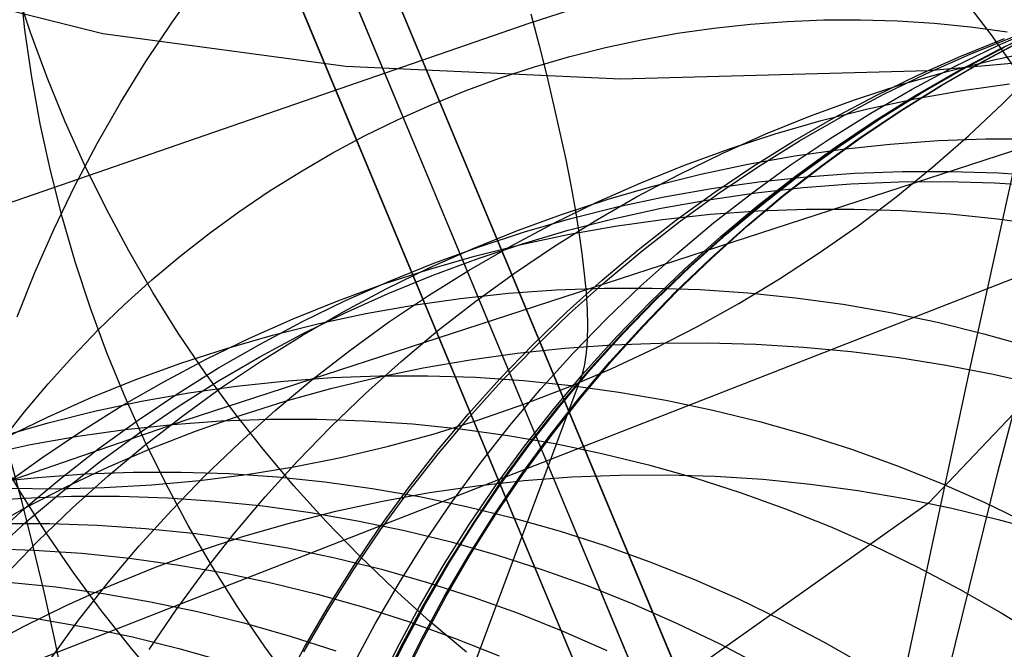
# Model space of a CAD drawing. Units: millimetres. Extents: x -1354 to -676, y -259 to 351.
# Drawn here: x -874 to -872, y -113 to -111 of the extents above; entities that cross this region are included whole.
import ezdxf

# ---------------------------------------------------------------- set-up
doc = ezdxf.new("R2010")
doc.units = ezdxf.units.MM
doc.header["$MEASUREMENT"] = 0
for name, color, linetype, true_color in [('Default', 7, 'Continuous', 0x000000), ('Layer 02', 7, 'Continuous', 0x392222), ('Layer 03', 7, 'Continuous', 0xf7f4db), ('Layer 07', 7, 'Continuous', 0xddc4c4), ('Layer 08', 7, 'Continuous', 0xff6100), ('Layer 14', 7, 'Continuous', 0x4f2735)]:
    doc.layers.add(name, color=color, linetype=linetype, true_color=true_color)

msp = doc.modelspace()

# ---------------------------------------------------------------- linework, layer by layer
at = {"layer": 'Default'}
for p, q in [((-870.6663, -110.5128, 549.1157), (-873.3433, -111.3849, 550.2339)), ((-873.3433, -111.3849, 550.2339), (-875.9031, -112.2694, 551.3681)), ((-872.3251, -112.3581, 686.8215), (-872.2011, -111.8845, 689.1629)), ((-872.4586, -112.8975, 684.5104), (-872.3251, -112.3581, 686.8215))]:
    msp.add_line(p, q, dxfattribs=at)
at = {"layer": 'Layer 02'}
for p, q in [((-889.7671, -73.1376, 312.9754), (-872.8363, -113.7513, 312.9755)), ((-872.6526, -113.6747, 354.2173), (-878.8269, -98.8639, 354.2173)), ((-874.4213, -109.4319, 391.5463), (-872.6526, -113.6747, 391.5463)), ((-872.862, -111.3859, 391.5463), (-872.7824, -111.38, 391.5463)), ((-872.7824, -111.38, 391.5463), (-872.7027, -111.3769, 391.5463)), ((-872.7027, -111.3769, 391.5463), (-872.6229, -111.3766, 391.5463)), ((-872.6229, -111.3766, 391.5463), (-872.5432, -111.379, 391.5463)), ((-872.5432, -111.379, 391.5463), (-872.4636, -111.3842, 391.5463)), ((-873.0203, -111.406, 391.5463), (-872.9413, -111.3946, 391.5463)), ((-872.9413, -111.3946, 391.5463), (-872.862, -111.3859, 391.5463)), ((-872.4636, -111.3842, 391.5463), (-872.3842, -111.3921, 391.5463)), ((-872.3842, -111.3921, 391.5463), (-872.3051, -111.4028, 391.5463)), ((-873.1768, -111.4369, 391.5463), (-873.0988, -111.4201, 391.5463)), ((-873.0988, -111.4201, 391.5463), (-873.0203, -111.406, 391.5463)), ((-873.2541, -111.4565, 391.5463), (-873.1768, -111.4369, 391.5463)), ((-873.3307, -111.4787, 391.5463), (-873.2541, -111.4565, 391.5463)), ((-873.4066, -111.5035, 391.5463), (-873.3307, -111.4787, 391.5463)), ((-873.4815, -111.531, 391.5463), (-873.4066, -111.5035, 391.5463)), ((-873.5554, -111.5611, 391.5463), (-873.4815, -111.531, 391.5463)), ((-873.6282, -111.5937, 391.5463), (-873.5554, -111.5611, 391.5463)), ((-873.6998, -111.6288, 391.5463), (-873.6282, -111.5937, 391.5463)), ((-873.7702, -111.6664, 391.5463), (-873.6998, -111.6288, 391.5463)), ((-873.8392, -111.7064, 391.5463), (-873.7702, -111.6664, 391.5463)), ((-873.9068, -111.7487, 391.5463), (-873.8392, -111.7064, 391.5463)), ((-873.9729, -111.7934, 391.5463), (-873.9068, -111.7487, 391.5463)), ((-874.0374, -111.8404, 391.5463), (-873.9729, -111.7934, 391.5463)), ((-874.1002, -111.8895, 391.5463), (-874.0374, -111.8404, 391.5463)), ((-874.1613, -111.9409, 391.5463), (-874.1002, -111.8895, 391.5463)), ((-874.2206, -111.9943, 391.5463), (-874.1613, -111.9409, 391.5463)), ((-874.278, -112.0497, 391.5463), (-874.2206, -111.9943, 391.5463)), ((-874.3334, -112.1071, 391.5463), (-874.278, -112.0497, 391.5463)), ((-874.3868, -112.1664, 391.5463), (-874.3334, -112.1071, 391.5463)), ((-874.4381, -112.2275, 391.5463), (-874.3868, -112.1664, 391.5463)), ((-874.4872, -112.2903, 391.5463), (-874.4381, -112.2275, 391.5463))]:
    msp.add_line(p, q, dxfattribs=at)
at = {"layer": 'Layer 03'}
msp.add_line((-876.1898, -105.7063, 308.4378), (-872.8361, -113.7512, 308.3437), dxfattribs=at)
at = {"layer": 'Layer 07'}
for p, q in [((-873.4817, -111.9109, 396.1007), (-874.0546, -110.5367, 395.971)), ((-873.9344, -110.8249, 392.9873), (-873.4015, -112.1032, 393.1079)), ((-872.9075, -113.2884, 396.1785), (-873.4817, -111.9109, 396.1007)), ((-873.4015, -112.1032, 393.1079), (-872.8673, -113.3847, 393.1803))]:
    msp.add_line(p, q, dxfattribs=at)
at = {"layer": 'Layer 08'}
for p, q in [((-873.8944, -110.921, 391.9927), (-873.3748, -112.1673, 392.1103)), ((-873.3748, -112.1673, 392.1103), (-872.854, -113.4167, 392.181))]:
    msp.add_line(p, q, dxfattribs=at)
at = {"layer": 'Layer 14'}
for p, q in [((-874.7279, -111.2926, 435.7116), (-874.2678, -111.4061, 439.0883)), ((-874.4249, -111.404, 706.688), (-874.4575, -111.3051, 706.6897)), ((-874.4371, -111.3983, 716.8869), (-874.4484, -111.2954, 716.8978)), ((-874.4371, -111.3983, 716.8869), (-874.4484, -111.2954, 716.8978)), ((-874.1171, -111.3807, 737.3739), (-874.0565, -111.2965, 737.3835)), ((-872.403, -111.3263, 421.8859), (-872.34, -111.4086, 421.8756)), ((-872.3861, -112.1356, 676.7493), (-872.2147, -111.3557, 679.1019)), ((-873.3389, -111.364, 389.5227), (-873.321, -111.4322, 389.6001)), ((-874.4223, -111.5008, 716.876), (-874.4371, -111.3983, 716.8869)), ((-874.4223, -111.5008, 716.876), (-874.4371, -111.3983, 716.8869)), ((-874.1746, -111.4669, 737.3641), (-874.1171, -111.3807, 737.3739)), ((-872.3252, -111.4327, 1454.9184), (-872.2301, -111.3904, 1454.9182)), ((-872.3229, -111.4408, 1555.6385), (-872.2293, -111.3952, 1555.6384)), ((-872.2209, -111.3919, 1933.8627), (-872.3145, -111.4375, 1933.8627)), ((-874.389, -111.5017, 706.6863), (-874.4249, -111.404, 706.688)), ((-874.2678, -111.4061, 439.0883), (-873.7407, -111.4773, 442.4559)), ((-871.4974, -111.4026, 546.3739), (-874.0899, -112.246, 547.4554)), ((-872.4057, -111.4555, 449.1391), (-872.311, -111.4175, 449.1186)), ((-872.385, -111.4509, 1354.1984), (-872.2884, -111.4119, 1354.1982)), ((-872.3609, -111.4685, 1673.495), (-872.2689, -111.4197, 1673.495)), ((-872.3571, -111.467, 1791.3512), (-872.2651, -111.4182, 1791.3512)), ((-872.34, -111.4086, 421.8756), (-872.2799, -111.493, 421.8652)), ((-873.321, -111.4322, 389.6001), (-873.3045, -111.498, 389.6798)), ((-872.4759, -111.4863, 449.1543), (-871.7997, -111.4281, 452.1985)), ((-872.4189, -111.4783, 1454.9185), (-872.3252, -111.4327, 1454.9184)), ((-872.4149, -111.4896, 1555.6386), (-872.3229, -111.4408, 1555.6385)), ((-872.3145, -111.4375, 1933.8627), (-872.4065, -111.4864, 1933.8627)), ((-872.4026, -111.4848, 1926.3463), (-872.3106, -111.436, 1926.3464)), ((-872.3339, -111.4634, 1187.0308), (-872.2321, -111.4416, 1187.0304)), ((-872.4991, -111.4969, 449.1593), (-872.4057, -111.4555, 449.1391)), ((-872.4801, -111.4932, 1354.1986), (-872.385, -111.4509, 1354.1984)), ((-872.435, -111.4886, 1187.0312), (-872.3339, -111.4634, 1187.0308)), ((-874.2291, -111.5551, 737.3542), (-874.1746, -111.4669, 737.3641)), ((-873.7407, -111.4773, 442.4559), (-873.1441, -111.5046, 445.8121)), ((-873.1441, -111.5046, 445.8121), (-872.4759, -111.4863, 449.1543)), ((-872.5108, -111.5271, 1454.9186), (-872.4189, -111.4783, 1454.9185)), ((-872.4065, -111.4864, 1933.8627), (-872.4967, -111.5383, 1933.8627)), ((-872.4928, -111.5368, 1926.3463), (-872.4026, -111.4848, 1926.3463)), ((-872.4511, -111.5205, 1673.495), (-872.3609, -111.4685, 1673.495)), ((-872.4473, -111.519, 1791.3512), (-872.3571, -111.467, 1791.3512)), ((-872.3141, -111.5585, 391.3534), (-872.2416, -111.4856, 391.3702)), ((-872.3141, -111.5585, 391.3534), (-872.2416, -111.4856, 391.3702)), ((-874.4038, -111.6027, 716.8652), (-874.4223, -111.5008, 716.876)), ((-874.4038, -111.6027, 716.8652), (-874.4223, -111.5008, 716.876)), ((-874.3496, -111.5981, 706.6845), (-874.389, -111.5017, 706.6863)), ((-873.3045, -111.498, 389.6798), (-873.2894, -111.5613, 389.7619)), ((-872.591, -111.5416, 449.1793), (-872.4991, -111.4969, 449.1593)), ((-872.5737, -111.5388, 1354.1988), (-872.4801, -111.4932, 1354.1986)), ((-872.535, -111.5174, 1187.0316), (-872.435, -111.4886, 1187.0312)), ((-872.5051, -111.5416, 1555.6386), (-872.4149, -111.4896, 1555.6386)), ((-872.6341, -111.5496, 1187.032), (-872.535, -111.5174, 1187.0316)), ((-872.6011, -111.5791, 1454.9188), (-872.5108, -111.5271, 1454.9186)), ((-872.5395, -111.5756, 1673.495), (-872.4511, -111.5205, 1673.495)), ((-872.5357, -111.5741, 1791.3512), (-872.4473, -111.519, 1791.3512)), ((-872.4029, -111.5303, 1120.5829), (-872.2998, -111.5156, 1120.5824)), ((-872.7319, -111.5852, 1187.0324), (-872.6341, -111.5496, 1187.032)), ((-872.6813, -111.5895, 449.199), (-872.591, -111.5416, 449.1793)), ((-872.6657, -111.5876, 1354.199), (-872.5737, -111.5388, 1354.1988)), ((-872.6073, -111.5702, 1120.584), (-872.5054, -111.5484, 1120.5834)), ((-872.5935, -111.5967, 1555.6387), (-872.5051, -111.5416, 1555.6386)), ((-872.4967, -111.5383, 1933.8627), (-872.5851, -111.5934, 1933.8627)), ((-872.5812, -111.5919, 1926.3462), (-872.4928, -111.5368, 1926.3463)), ((-872.5054, -111.5484, 1120.5834), (-872.4029, -111.5303, 1120.5829)), ((-874.2805, -111.6451, 737.3443), (-874.2291, -111.5551, 737.3542)), ((-873.2894, -111.5613, 389.7619), (-873.2756, -111.622, 389.8461)), ((-872.7083, -111.5954, 1120.5845), (-872.6073, -111.5702, 1120.584)), ((-872.3891, -111.6288, 391.3369), (-872.3141, -111.5585, 391.3534)), ((-872.3891, -111.6288, 391.3369), (-872.3141, -111.5585, 391.3534)), ((-872.8285, -111.6242, 1187.0328), (-872.7319, -111.5852, 1187.0324)), ((-872.77, -111.6406, 449.2184), (-872.6813, -111.5895, 449.199)), ((-872.7559, -111.6396, 1354.1992), (-872.6657, -111.5876, 1354.199)), ((-872.6894, -111.6342, 1454.9189), (-872.6011, -111.5791, 1454.9188)), ((-872.5851, -111.5934, 1933.8627), (-872.6715, -111.6516, 1933.8627)), ((-872.6676, -111.65, 1926.3461), (-872.5812, -111.5919, 1926.3462)), ((-872.6259, -111.6337, 1673.4951), (-872.5395, -111.5756, 1673.495)), ((-872.6221, -111.6322, 1791.3512), (-872.5357, -111.5741, 1791.3512)), ((-874.3818, -111.704, 716.8543), (-874.4038, -111.6027, 716.8652)), ((-874.3818, -111.704, 716.8543), (-874.4038, -111.6027, 716.8652)), ((-874.307, -111.6931, 706.6826), (-874.3496, -111.5981, 706.6845)), ((-872.8084, -111.6242, 1120.585), (-872.7083, -111.5954, 1120.5845)), ((-872.6799, -111.6548, 1555.6388), (-872.5935, -111.5967, 1555.6387)), ((-873.2756, -111.622, 389.8461), (-873.2632, -111.68, 389.9324)), ((-872.9236, -111.6665, 1187.0332), (-872.8285, -111.6242, 1187.0328)), ((-872.9074, -111.6564, 1120.5855), (-872.8084, -111.6242, 1120.585)), ((-872.7758, -111.6923, 1454.919), (-872.6894, -111.6342, 1454.9189)), ((-872.7102, -111.6948, 1673.4951), (-872.6259, -111.6337, 1673.4951)), ((-872.7064, -111.6933, 1791.3512), (-872.6221, -111.6322, 1791.3512)), ((-872.4666, -111.6964, 391.3206), (-872.3891, -111.6288, 391.3369)), ((-872.4666, -111.6964, 391.3206), (-872.3891, -111.6288, 391.3369)), ((-872.455, -111.6389, 1054.1336), (-872.3509, -111.635, 1054.1329)), ((-872.3509, -111.635, 1054.1329), (-872.2468, -111.6348, 1054.1323)), ((-874.3287, -111.7369, 737.3342), (-874.2805, -111.6451, 737.3443)), ((-873.0053, -111.692, 1120.586), (-872.9074, -111.6564, 1120.5855)), ((-872.8568, -111.6948, 449.2374), (-872.77, -111.6406, 449.2184)), ((-872.8443, -111.6947, 1354.1994), (-872.7559, -111.6396, 1354.1992)), ((-872.7655, -111.6719, 1054.1356), (-872.6624, -111.6573, 1054.135)), ((-872.7642, -111.7159, 1555.6389), (-872.6799, -111.6548, 1555.6388)), ((-872.6715, -111.6516, 1933.8627), (-872.7558, -111.7126, 1933.8627)), ((-872.7519, -111.7111, 1926.3461), (-872.6676, -111.65, 1926.3461)), ((-872.6624, -111.6573, 1054.135), (-872.5588, -111.6463, 1054.1343)), ((-872.5588, -111.6463, 1054.1343), (-872.455, -111.6389, 1054.1336)), ((-873.0172, -111.7121, 1187.0336), (-872.9236, -111.6665, 1187.0332)), ((-872.868, -111.6901, 1054.1363), (-872.7655, -111.6719, 1054.1356)), ((-874.261, -111.7865, 706.6807), (-874.307, -111.6931, 706.6826)), ((-873.2632, -111.68, 389.9324), (-873.2523, -111.7353, 390.0206)), ((-873.1018, -111.731, 1120.5866), (-873.0053, -111.692, 1120.586)), ((-872.9699, -111.7119, 1054.137), (-872.868, -111.6901, 1054.1363)), ((-872.9418, -111.7521, 449.2561), (-872.8568, -111.6948, 449.2374)), ((-872.9307, -111.7528, 1354.1997), (-872.8443, -111.6947, 1354.1994)), ((-872.8602, -111.7534, 1454.9192), (-872.7758, -111.6923, 1454.919)), ((-872.7924, -111.7588, 1673.4951), (-872.7102, -111.6948, 1673.4951)), ((-872.7886, -111.7573, 1791.3511), (-872.7064, -111.6933, 1791.3512)), ((-872.5464, -111.7614, 391.3046), (-872.4666, -111.6964, 391.3206)), ((-872.5464, -111.7614, 391.3046), (-872.4666, -111.6964, 391.3206)), ((-874.3563, -111.8044, 716.8436), (-874.3818, -111.704, 716.8543)), ((-874.3563, -111.8044, 716.8436), (-874.3818, -111.704, 716.8543)), ((-873.1092, -111.761, 1187.034), (-873.0172, -111.7121, 1187.0336)), ((-873.0709, -111.7371, 1054.1377), (-872.9699, -111.7119, 1054.137)), ((-872.8464, -111.7799, 1555.639), (-872.7642, -111.7159, 1555.6389)), ((-872.8437, -111.7282, 1027.3376), (-872.7402, -111.7172, 1027.3368)), ((-872.7558, -111.7126, 1933.8627), (-872.838, -111.7766, 1933.8627)), ((-872.8341, -111.7751, 1926.346), (-872.7519, -111.7111, 1926.3461)), ((-872.7402, -111.7172, 1027.3368), (-872.6363, -111.7097, 1027.336)), ((-872.6363, -111.7097, 1027.336), (-872.5322, -111.7059, 1027.3353)), ((-872.5322, -111.7059, 1027.3353), (-872.4281, -111.7057, 1027.3345)), ((-872.4281, -111.7057, 1027.3345), (-872.324, -111.7091, 1027.3338)), ((-872.324, -111.7091, 1027.3338), (-872.2201, -111.7161, 1027.333)), ((-874.3737, -111.8302, 737.3241), (-874.3287, -111.7369, 737.3342)), ((-873.2523, -111.7353, 390.0206), (-873.2427, -111.7878, 390.1107)), ((-873.197, -111.7734, 1120.5871), (-873.1018, -111.731, 1120.5866)), ((-873.171, -111.7659, 1054.1384), (-873.0709, -111.7371, 1054.1377)), ((-873.0493, -111.761, 1027.3392), (-872.9468, -111.7428, 1027.3384)), ((-872.9468, -111.7428, 1027.3384), (-872.8437, -111.7282, 1027.3376)), ((-872.8508, -111.7519, 755.5749), (-872.7476, -111.7404, 755.5826)), ((-872.7476, -111.7404, 755.5826), (-872.644, -111.7325, 755.5901)), ((-872.644, -111.7325, 755.5901), (-872.5402, -111.7282, 755.5973)), ((-872.5402, -111.7282, 755.5973), (-872.4363, -111.7275, 755.6042)), ((-872.4363, -111.7275, 755.6042), (-872.3324, -111.7303, 755.6108)), ((-872.3324, -111.7303, 755.6108), (-872.2287, -111.7368, 755.617)), ((-873.1994, -111.813, 1187.0344), (-873.1092, -111.761, 1187.034)), ((-873.1512, -111.7827, 1027.34), (-873.0493, -111.761, 1027.3392)), ((-873.0247, -111.8123, 449.2744), (-872.9418, -111.7521, 449.2561)), ((-873.015, -111.8139, 1354.1999), (-872.9307, -111.7528, 1354.1997)), ((-872.9535, -111.767, 755.5669), (-872.8508, -111.7519, 755.5749)), ((-872.9423, -111.8174, 1454.9193), (-872.8602, -111.7534, 1454.9192)), ((-872.8723, -111.8256, 1673.4951), (-872.7924, -111.7588, 1673.4951)), ((-872.8685, -111.8241, 1791.3511), (-872.7886, -111.7573, 1791.3511)), ((-872.6285, -111.8235, 391.2889), (-872.5464, -111.7614, 391.3046)), ((-872.6285, -111.8235, 391.2889), (-872.5464, -111.7614, 391.3046)), ((-873.2906, -111.819, 1120.5876), (-873.197, -111.7734, 1120.5871)), ((-873.27, -111.7981, 1054.1391), (-873.171, -111.7659, 1054.1384)), ((-873.2522, -111.808, 1027.3408), (-873.1512, -111.7827, 1027.34)), ((-873.157, -111.8078, 755.5501), (-873.0556, -111.7857, 755.5586)), ((-873.0556, -111.7857, 755.5586), (-872.9535, -111.767, 755.5669)), ((-872.9263, -111.8467, 1555.639), (-872.8464, -111.7799, 1555.639)), ((-872.838, -111.7766, 1933.8627), (-872.9179, -111.8434, 1933.8627)), ((-872.914, -111.8419, 1926.346), (-872.8341, -111.7751, 1926.346)), ((-874.3273, -111.9038, 716.8329), (-874.3563, -111.8044, 716.8436)), ((-874.3273, -111.9038, 716.8329), (-874.3563, -111.8044, 716.8436)), ((-874.2119, -111.8783, 706.6788), (-874.261, -111.7865, 706.6807)), ((-873.3678, -111.8337, 1054.1399), (-873.27, -111.7981, 1054.1391)), ((-873.2427, -111.7878, 390.1107), (-873.2346, -111.8374, 390.2026)), ((-873.0528, -111.8099, 1000.5401), (-872.9492, -111.7988, 1000.5392)), ((-872.9492, -111.7988, 1000.5392), (-872.8453, -111.7914, 1000.5383)), ((-872.8453, -111.7914, 1000.5383), (-872.7413, -111.7876, 1000.5374)), ((-872.7413, -111.7876, 1000.5374), (-872.6372, -111.7874, 1000.5365)), ((-872.6372, -111.7874, 1000.5365), (-872.5331, -111.7908, 1000.5356)), ((-872.5331, -111.7908, 1000.5356), (-872.4292, -111.7978, 1000.5348)), ((-871.8685, -111.7877, 755.6364), (-872.4759, -112.4254, 763.532)), ((-872.4292, -111.7978, 1000.5348), (-872.3256, -111.8084, 1000.534)), ((-873.3826, -111.8678, 1120.5881), (-873.2906, -111.819, 1120.5876)), ((-873.3523, -111.8367, 1027.3416), (-873.2522, -111.808, 1027.3408)), ((-873.2878, -111.868, 1187.0348), (-873.1994, -111.813, 1187.0344)), ((-873.2584, -111.8427, 1000.5419), (-873.1559, -111.8245, 1000.541)), ((-873.2576, -111.8335, 755.5413), (-873.157, -111.8078, 755.5501)), ((-873.1559, -111.8245, 1000.541), (-873.0528, -111.8099, 1000.5401)), ((-873.1056, -111.8755, 449.2923), (-873.0247, -111.8123, 449.2744)), ((-873.0972, -111.8779, 1354.2001), (-873.015, -111.8139, 1354.1999)), ((-873.0222, -111.8842, 1454.9194), (-872.9423, -111.8174, 1454.9193)), ((-872.9498, -111.8951, 1673.4952), (-872.8723, -111.8256, 1673.4951)), ((-872.946, -111.8936, 1791.3511), (-872.8685, -111.8241, 1791.3511)), ((-872.7127, -111.8827, 391.2735), (-872.6285, -111.8235, 391.2889)), ((-872.7127, -111.8827, 391.2735), (-872.6285, -111.8235, 391.2889)), ((-872.3256, -111.8084, 1000.534), (-872.2224, -111.8226, 1000.5331)), ((-874.4154, -111.9251, 737.3139), (-874.3737, -111.8302, 737.3241)), ((-873.4644, -111.8727, 1054.1406), (-873.3678, -111.8337, 1054.1399)), ((-873.4513, -111.869, 1027.3424), (-873.3523, -111.8367, 1027.3416)), ((-873.3602, -111.8644, 1000.5428), (-873.2584, -111.8427, 1000.5419)), ((-873.3571, -111.8626, 755.5323), (-873.2576, -111.8335, 755.5413)), ((-873.2346, -111.8374, 390.2026), (-873.228, -111.884, 390.2961)), ((-873.0038, -111.9162, 1555.6391), (-872.9263, -111.8467, 1555.639)), ((-872.9179, -111.8434, 1933.8627), (-872.9954, -111.9129, 1933.8627)), ((-872.9915, -111.9114, 1926.3459), (-872.914, -111.8419, 1926.346)), ((-874.1136, -112.6497, 871.7861), (-872.0688, -111.8506, 1000.5319)), ((-873.5492, -111.9046, 1027.3432), (-873.4513, -111.869, 1027.3424)), ((-873.4728, -111.9198, 1120.5887), (-873.3826, -111.8678, 1120.5881)), ((-873.4612, -111.8897, 1000.5438), (-873.3602, -111.8644, 1000.5428)), ((-873.4556, -111.8952, 755.5231), (-873.3571, -111.8626, 755.5323)), ((-873.3742, -111.9262, 1187.0352), (-873.2878, -111.868, 1187.0348)), ((-874.1596, -111.9683, 706.6768), (-874.2119, -111.8783, 706.6788)), ((-873.5613, -111.9184, 1000.5447), (-873.4612, -111.8897, 1000.5438)), ((-873.5595, -111.915, 1054.1413), (-873.4644, -111.8727, 1054.1406)), ((-873.228, -111.884, 390.2961), (-873.2228, -111.9277, 390.3911)), ((-873.1842, -111.9415, 449.3097), (-873.1056, -111.8755, 449.2923)), ((-873.1771, -111.9447, 1354.2003), (-873.0972, -111.8779, 1354.2001)), ((-873.0998, -111.9537, 1454.9196), (-873.0222, -111.8842, 1454.9194)), ((-872.799, -111.939, 391.2585), (-872.7127, -111.8827, 391.2735)), ((-872.799, -111.939, 391.2585), (-872.7127, -111.8827, 391.2735)), ((-874.2949, -112.0022, 716.8224), (-874.3273, -111.9038, 716.8329)), ((-874.2949, -112.0022, 716.8224), (-874.3273, -111.9038, 716.8329)), ((-873.6457, -111.9436, 1027.344), (-873.5492, -111.9046, 1027.3432)), ((-873.5529, -111.9312, 755.5137), (-873.4556, -111.8952, 755.5231)), ((-872.9954, -111.9129, 1933.8627), (-873.0705, -111.9851, 1933.8627)), ((-873.0666, -111.9836, 1926.3459), (-872.9915, -111.9114, 1926.3459)), ((-873.0249, -111.9673, 1673.4952), (-872.9498, -111.8951, 1673.4952)), ((-873.0211, -111.9658, 1791.3511), (-872.946, -111.8936, 1791.3511)), ((-874.4538, -112.0214, 737.3036), (-874.4154, -111.9251, 737.3139)), ((-873.6604, -111.9506, 1000.5456), (-873.5613, -111.9184, 1000.5447)), ((-873.6532, -111.9607, 1054.142), (-873.5595, -111.915, 1054.1413)), ((-873.6488, -111.9705, 755.5041), (-873.5529, -111.9312, 755.5137)), ((-873.5612, -111.9749, 1120.5892), (-873.4728, -111.9198, 1120.5887)), ((-873.4586, -111.9873, 1187.0356), (-873.3742, -111.9262, 1187.0352)), ((-873.2228, -111.9277, 390.3911), (-873.219, -111.9684, 390.4876)), ((-873.0789, -111.9884, 1555.6392), (-873.0038, -111.9162, 1555.6391)), ((-873.7582, -111.9863, 1000.5466), (-873.6604, -111.9506, 1000.5456)), ((-873.7409, -111.9859, 1027.3448), (-873.6457, -111.9436, 1027.344)), ((-873.2605, -112.0103, 449.3267), (-873.1842, -111.9415, 449.3097)), ((-873.2546, -112.0142, 1354.2005), (-873.1771, -111.9447, 1354.2003)), ((-873.1748, -112.0259, 1454.9197), (-873.0998, -111.9537, 1454.9196)), ((-872.8873, -111.9923, 391.2437), (-872.799, -111.939, 391.2585)), ((-872.8873, -111.9923, 391.2437), (-872.799, -111.939, 391.2585)), ((-874.1042, -112.0565, 706.6748), (-874.1596, -111.9683, 706.6768)), ((-873.7451, -112.0095, 1054.1427), (-873.6532, -111.9607, 1054.142)), ((-873.7433, -112.0132, 755.4943), (-873.6488, -111.9705, 755.5041)), ((-873.6476, -112.033, 1120.5897), (-873.5612, -111.9749, 1120.5892)), ((-873.4913, -111.9812, 955.5131), (-873.3877, -111.9702, 955.5119)), ((-873.3877, -111.9702, 955.5119), (-873.2839, -111.9628, 955.5106)), ((-873.2839, -111.9628, 955.5106), (-873.1798, -111.959, 955.5094)), ((-873.219, -111.9684, 390.4876), (-873.2168, -112.0059, 390.5853)), ((-873.1798, -111.959, 955.5094), (-873.0757, -111.9588, 955.5083)), ((-873.0974, -112.042, 1673.4952), (-873.0249, -111.9673, 1673.4952)), ((-873.0936, -112.0405, 1791.3511), (-873.0211, -111.9658, 1791.3511)), ((-873.0757, -111.9588, 955.5083), (-872.9716, -111.9622, 955.5071)), ((-872.9716, -111.9622, 955.5071), (-872.8677, -111.9692, 955.5059)), ((-872.8677, -111.9692, 955.5059), (-872.7641, -111.9798, 955.5048)), ((-873.8548, -112.0253, 1000.5475), (-873.7582, -111.9863, 1000.5466)), ((-873.8345, -112.0315, 1027.3456), (-873.7409, -111.9859, 1027.3448)), ((-873.6969, -112.0141, 955.5156), (-873.5944, -111.9959, 955.5143)), ((-873.5944, -111.9959, 955.5143), (-873.4913, -111.9812, 955.5131)), ((-873.5407, -112.0512, 1187.036), (-873.4586, -111.9873, 1187.0356)), ((-873.1514, -112.0631, 1555.6392), (-873.0789, -111.9884, 1555.6392)), ((-873.0705, -111.9851, 1933.8627), (-873.143, -112.0598, 1933.8627)), ((-873.1391, -112.0583, 1926.3458), (-873.0666, -111.9836, 1926.3459)), ((-872.9774, -112.0424, 391.2294), (-872.8873, -111.9923, 391.2437)), ((-872.9774, -112.0424, 391.2294), (-872.8873, -111.9923, 391.2437)), ((-872.7641, -111.9798, 955.5048), (-872.661, -111.994, 955.5037)), ((-872.661, -111.994, 955.5037), (-872.5584, -112.0118, 955.5026)), ((-874.259, -112.0994, 716.8119), (-874.2949, -112.0022, 716.8224)), ((-874.259, -112.0994, 716.8119), (-874.2949, -112.0022, 716.8224)), ((-873.8363, -112.0591, 755.4843), (-873.7433, -112.0132, 755.4943)), ((-873.8354, -112.0615, 1054.1434), (-873.7451, -112.0095, 1054.1427)), ((-873.7987, -112.0358, 955.5168), (-873.6969, -112.0141, 955.5156)), ((-873.3345, -112.0817, 449.3432), (-873.2605, -112.0103, 449.3267)), ((-873.3297, -112.0864, 1354.2006), (-873.2546, -112.0142, 1354.2005)), ((-873.2168, -112.0059, 390.5853), (-873.2159, -112.0403, 390.6842)), ((-872.5584, -112.0118, 955.5026), (-872.4564, -112.0331, 955.5016)), ((-873.9499, -112.0676, 1000.5485), (-873.8548, -112.0253, 1000.5475)), ((-873.9265, -112.0803, 1027.3464), (-873.8345, -112.0315, 1027.3456)), ((-873.8997, -112.0611, 955.5181), (-873.7987, -112.0358, 955.5168)), ((-873.7319, -112.0941, 1120.5902), (-873.6476, -112.033, 1120.5897)), ((-873.2474, -112.1006, 1454.9198), (-873.1748, -112.0259, 1454.9197)), ((-873.2159, -112.0403, 390.6842), (-873.2166, -112.0716, 390.7841)), ((-873.1673, -112.1192, 1673.4952), (-873.0974, -112.042, 1673.4952)), ((-873.1635, -112.1177, 1791.3511), (-873.0936, -112.0405, 1791.3511)), ((-873.0693, -112.0895, 391.2154), (-872.9774, -112.0424, 391.2294)), ((-873.0693, -112.0895, 391.2154), (-872.9774, -112.0424, 391.2294)), ((-872.4564, -112.0331, 955.5016), (-872.3553, -112.058, 955.5005)), ((-874.0457, -112.1426, 706.6727), (-874.1042, -112.0565, 706.6748)), ((-873.9998, -112.0898, 955.5193), (-873.8997, -112.0611, 955.5181)), ((-873.9275, -112.1082, 755.4742), (-873.8363, -112.0591, 755.4843)), ((-873.9237, -112.1166, 1054.1441), (-873.8354, -112.0615, 1054.1434)), ((-873.6206, -112.118, 1187.0364), (-873.5407, -112.0512, 1187.036)), ((-873.2213, -112.1403, 1555.6393), (-873.1514, -112.0631, 1555.6392)), ((-873.143, -112.0598, 1933.8627), (-873.2129, -112.137, 1933.8627)), ((-873.209, -112.1355, 1926.3458), (-873.1391, -112.0583, 1926.3458)), ((-872.3553, -112.058, 955.5005), (-872.2551, -112.0863, 955.4995)), ((-874.0435, -112.1132, 1000.5494), (-873.9499, -112.0676, 1000.5485)), ((-874.0167, -112.1323, 1027.3472), (-873.9265, -112.0803, 1027.3464)), ((-873.406, -112.1557, 449.3593), (-873.3345, -112.0817, 449.3432)), ((-873.2654, -112.0896, 676.7996), (-873.162, -112.0822, 676.7893)), ((-873.2166, -112.0716, 390.7841), (-873.2187, -112.0996, 390.885)), ((-873.162, -112.0822, 676.7893), (-873.0584, -112.0783, 676.7801)), ((-873.0584, -112.0783, 676.7801), (-872.9546, -112.0777, 676.772)), ((-872.9546, -112.0777, 676.772), (-872.8507, -112.0806, 676.7652)), ((-872.8507, -112.0806, 676.7652), (-872.7469, -112.0869, 676.7595)), ((-874.2198, -112.1953, 716.8016), (-874.259, -112.0994, 716.8119)), ((-874.2198, -112.1953, 716.8016), (-874.259, -112.0994, 716.8119)), ((-874.0988, -112.122, 955.5206), (-873.9998, -112.0898, 955.5193)), ((-873.8141, -112.1581, 1120.5907), (-873.7319, -112.0941, 1120.5902)), ((-873.4707, -112.1145, 676.8239), (-873.3683, -112.1003, 676.8112)), ((-873.4022, -112.1611, 1354.2008), (-873.3297, -112.0864, 1354.2006)), ((-873.3683, -112.1003, 676.8112), (-873.2654, -112.0896, 676.7996)), ((-873.3172, -112.1778, 1454.9199), (-873.2474, -112.1006, 1454.9198)), ((-873.2187, -112.0996, 390.885), (-873.2223, -112.1244, 390.9867)), ((-873.1628, -112.1333, 391.2018), (-873.0693, -112.0895, 391.2154)), ((-873.1628, -112.1333, 391.2018), (-873.0693, -112.0895, 391.2154)), ((-872.7469, -112.0869, 676.7595), (-872.6433, -112.0965, 676.7551)), ((-872.6433, -112.0965, 676.7551), (-872.5401, -112.1096, 676.7519)), ((-874.1967, -112.1576, 955.5219), (-874.0988, -112.122, 955.5206)), ((-874.1355, -112.162, 1000.5503), (-874.0435, -112.1132, 1000.5494)), ((-874.017, -112.1605, 755.4639), (-873.9275, -112.1082, 755.4742)), ((-874.0101, -112.1747, 1054.1448), (-873.9237, -112.1166, 1054.1441)), ((-873.6981, -112.1875, 1187.0368), (-873.6206, -112.118, 1187.0364)), ((-873.5724, -112.132, 676.8376), (-873.4707, -112.1145, 676.8239)), ((-873.2344, -112.1988, 1673.4952), (-873.1673, -112.1192, 1673.4952)), ((-873.2306, -112.1973, 1791.3511), (-873.1635, -112.1177, 1791.3511)), ((-873.2223, -112.1244, 390.9867), (-873.2274, -112.1459, 391.089)), ((-872.5401, -112.1096, 676.7519), (-872.4372, -112.1261, 676.7498)), ((-872.4372, -112.1261, 676.7498), (-872.335, -112.1459, 676.749)), ((-874.105, -112.1874, 1027.348), (-874.0167, -112.1323, 1027.3472)), ((-873.9844, -112.2267, 706.6706), (-874.0457, -112.1426, 706.6727)), ((-873.771, -112.1531, 919.0504), (-873.6669, -112.1493, 919.0488)), ((-873.6734, -112.1529, 676.8526), (-873.5724, -112.132, 676.8376)), ((-873.6669, -112.1493, 919.0488), (-873.5628, -112.1491, 919.0471)), ((-873.5628, -112.1491, 919.0471), (-873.4587, -112.1525, 919.0455)), ((-873.2885, -112.2199, 1555.6394), (-873.2213, -112.1403, 1555.6393)), ((-873.2129, -112.137, 1933.8627), (-873.2801, -112.2166, 1933.8627)), ((-873.2762, -112.2151, 1926.3457), (-873.209, -112.1355, 1926.3458)), ((-873.2578, -112.1739, 391.1887), (-873.1628, -112.1333, 391.2018)), ((-873.2578, -112.1739, 391.1887), (-873.1628, -112.1333, 391.2018)), ((-873.2274, -112.1459, 391.089), (-873.2339, -112.164, 391.1919)), ((-872.5644, -112.9715, 674.4691), (-872.3861, -112.1356, 676.7493)), ((-872.335, -112.1459, 676.749), (-872.2335, -112.169, 676.7494)), ((-874.2932, -112.1966, 955.5231), (-874.1967, -112.1576, 955.5219)), ((-874.2257, -112.214, 1000.5513), (-874.1355, -112.162, 1000.5503)), ((-874.1046, -112.2158, 755.4535), (-874.017, -112.1605, 755.4639)), ((-873.9784, -112.1716, 919.0539), (-873.8748, -112.1606, 919.0521)), ((-873.894, -112.2248, 1120.5912), (-873.8141, -112.1581, 1120.5907)), ((-873.8748, -112.1606, 919.0521), (-873.771, -112.1531, 919.0504)), ((-873.7734, -112.1771, 676.8686), (-873.6734, -112.1529, 676.8526)), ((-873.2339, -112.164, 391.1919), (-873.6611, -113.3116, 398.7496)), ((-873.4749, -112.2322, 449.3748), (-873.406, -112.1557, 449.3593)), ((-873.4721, -112.2383, 1354.201), (-873.4022, -112.1611, 1354.2008)), ((-873.4587, -112.1525, 919.0455), (-873.3548, -112.1595, 919.0439)), ((-873.3548, -112.1595, 919.0439), (-873.2513, -112.1702, 919.0423)), ((-873.2513, -112.1702, 919.0423), (-873.1481, -112.1844, 919.0407)), ((-874.1914, -112.2455, 1027.3488), (-874.105, -112.1874, 1027.348)), ((-874.184, -112.2044, 919.0573), (-874.0815, -112.1862, 919.0556)), ((-874.0945, -112.2358, 1054.1454), (-874.0101, -112.1747, 1054.1448)), ((-874.0815, -112.1862, 919.0556), (-873.9784, -112.1716, 919.0539)), ((-873.8724, -112.2045, 676.8856), (-873.7734, -112.1771, 676.8686)), ((-873.7732, -112.2597, 1187.0371), (-873.6981, -112.1875, 1187.0368)), ((-873.3844, -112.2574, 1454.92), (-873.3172, -112.1778, 1454.9199)), ((-873.3542, -112.2111, 391.176), (-873.2578, -112.1739, 391.1887)), ((-873.3542, -112.2111, 391.176), (-873.2578, -112.1739, 391.1887)), ((-873.1481, -112.1844, 919.0407), (-873.0455, -112.2022, 919.0392)), ((-874.3884, -112.239, 955.5244), (-874.2932, -112.1966, 955.5231)), ((-874.2858, -112.2261, 919.0591), (-874.184, -112.2044, 919.0573)), ((-874.1773, -112.2898, 716.7914), (-874.2198, -112.1953, 716.8016)), ((-874.1773, -112.2898, 716.7914), (-874.2198, -112.1953, 716.8016)), ((-873.9702, -112.2353, 676.9037), (-873.8724, -112.2045, 676.8856)), ((-873.4518, -112.2451, 391.1637), (-873.3542, -112.2111, 391.176)), ((-873.4518, -112.2451, 391.1637), (-873.3542, -112.2111, 391.176)), ((-873.2988, -112.2807, 1673.4953), (-873.2344, -112.1988, 1673.4952)), ((-873.295, -112.2792, 1791.351), (-873.2306, -112.1973, 1791.3511)), ((-873.0455, -112.2022, 919.0392), (-872.9436, -112.2235, 919.0377)), ((-874.3868, -112.2514, 919.0608), (-874.2858, -112.2261, 919.0591)), ((-874.3141, -112.2691, 1000.5522), (-874.2257, -112.214, 1000.5513)), ((-874.1902, -112.2741, 755.443), (-874.1046, -112.2158, 755.4535)), ((-873.9201, -112.3086, 706.6684), (-873.9844, -112.2267, 706.6706)), ((-873.9715, -112.2944, 1120.5917), (-873.894, -112.2248, 1120.5912)), ((-873.5412, -112.3111, 449.3898), (-873.4749, -112.2322, 449.3748)), ((-873.3528, -112.3018, 1555.6395), (-873.2885, -112.2199, 1555.6394)), ((-873.2801, -112.2166, 1933.8627), (-873.3444, -112.2985, 1933.8627)), ((-873.3405, -112.297, 1926.3457), (-873.2762, -112.2151, 1926.3457)), ((-872.9436, -112.2235, 919.0377), (-872.8425, -112.2483, 919.0363)), ((-874.0899, -112.246, 547.4554), (-876.6525, -113.1287, 548.5871)), ((-874.4869, -112.2801, 919.0626), (-874.3868, -112.2514, 919.0608)), ((-874.482, -112.2846, 955.5257), (-874.3884, -112.239, 955.5244)), ((-874.2758, -112.3066, 1027.3496), (-874.1914, -112.2455, 1027.3488)), ((-874.2192, -112.2657, 905.1051), (-874.1157, -112.2547, 905.1031)), ((-874.1766, -112.2997, 1054.1461), (-874.0945, -112.2358, 1054.1454)), ((-874.1157, -112.2547, 905.1031), (-874.0119, -112.2473, 905.1011)), ((-874.0668, -112.2693, 676.9229), (-873.9702, -112.2353, 676.9037)), ((-874.0119, -112.2473, 905.1011), (-873.9078, -112.2435, 905.0991)), ((-873.9078, -112.2435, 905.0991), (-873.8037, -112.2433, 905.0971)), ((-873.8037, -112.2433, 905.0971), (-873.6996, -112.2467, 905.0952)), ((-873.6996, -112.2467, 905.0952), (-873.5958, -112.2537, 905.0932)), ((-873.5958, -112.2537, 905.0932), (-873.4922, -112.2643, 905.0914)), ((-873.5507, -112.2756, 391.1519), (-873.4518, -112.2451, 391.1637)), ((-873.5507, -112.2756, 391.1519), (-873.4518, -112.2451, 391.1637)), ((-873.5393, -112.3179, 1354.2012), (-873.4721, -112.2383, 1354.201)), ((-872.8425, -112.2483, 919.0363), (-872.7423, -112.2767, 919.0349)), ((-874.4005, -112.3272, 1000.5531), (-874.3141, -112.2691, 1000.5522)), ((-874.3223, -112.2803, 905.1072), (-874.2192, -112.2657, 905.1051)), ((-874.2737, -112.3354, 755.4323), (-874.1902, -112.2741, 755.443)), ((-874.1619, -112.3064, 676.943), (-874.0668, -112.2693, 676.9229)), ((-873.8457, -112.3345, 1187.0375), (-873.7732, -112.2597, 1187.0371)), ((-873.6506, -112.3027, 391.1405), (-873.5507, -112.2756, 391.1519)), ((-873.6506, -112.3027, 391.1405), (-873.5507, -112.2756, 391.1519)), ((-873.4922, -112.2643, 905.0914), (-873.389, -112.2785, 905.0895)), ((-873.4488, -112.3393, 1454.9202), (-873.3844, -112.2574, 1454.92)), ((-872.7423, -112.2767, 919.0349), (-872.6431, -112.3085, 919.0335)), ((-874.5267, -112.3203, 905.1113), (-874.4248, -112.2985, 905.1092)), ((-874.4248, -112.2985, 905.1092), (-874.3223, -112.2803, 905.1072)), ((-874.1314, -112.3828, 716.7813), (-874.1773, -112.2898, 716.7914)), ((-874.1314, -112.3828, 716.7813), (-874.1773, -112.2898, 716.7914)), ((-874.0466, -112.3665, 1120.5922), (-873.9715, -112.2944, 1120.5917)), ((-873.3444, -112.2985, 1933.8627), (-873.4059, -112.3826, 1933.8627)), ((-873.402, -112.381, 1926.3456), (-873.3405, -112.297, 1926.3457)), ((-873.389, -112.2785, 905.0895), (-873.2864, -112.2963, 905.0877)), ((-873.3603, -112.3647, 1673.4953), (-873.2988, -112.2807, 1673.4953)), ((-873.3565, -112.3632, 1791.351), (-873.295, -112.2792, 1791.351)), ((-873.2864, -112.2963, 905.0877), (-873.1845, -112.3176, 905.0859)), ((-874.4465, -112.4021, 696.6163), (-874.4991, -112.3125, 696.6094)), ((-874.3579, -112.3706, 1027.3504), (-874.2758, -112.3066, 1027.3496)), ((-874.2565, -112.3665, 1054.1468), (-874.1766, -112.2997, 1054.1461)), ((-874.2556, -112.3467, 676.9642), (-874.1619, -112.3064, 676.943)), ((-873.853, -112.3883, 706.6662), (-873.9201, -112.3086, 706.6684)), ((-873.7514, -112.3264, 391.1297), (-873.6506, -112.3027, 391.1405)), ((-873.7514, -112.3264, 391.1297), (-873.6506, -112.3027, 391.1405)), ((-873.6047, -112.3924, 449.4042), (-873.5412, -112.3111, 449.3898)), ((-873.6036, -112.3998, 1354.2014), (-873.5393, -112.3179, 1354.2012)), ((-873.4143, -112.3858, 1555.6395), (-873.3528, -112.3018, 1555.6395)), ((-873.1845, -112.3176, 905.0859), (-873.0834, -112.3425, 905.0842)), ((-872.6431, -112.3085, 919.0335), (-872.5452, -112.3437, 919.0321)), ((-874.4848, -112.3883, 1000.554), (-874.4005, -112.3272, 1000.5531)), ((-874.4716, -112.3218, 554.0103), (-874.4449, -112.4207, 553.9918)), ((-874.3551, -112.3996, 755.4216), (-874.2737, -112.3354, 755.4323)), ((-873.9156, -112.4117, 1187.0379), (-873.8457, -112.3345, 1187.0375)), ((-873.8531, -112.3465, 391.1193), (-873.7514, -112.3264, 391.1297)), ((-873.8531, -112.3465, 391.1193), (-873.7514, -112.3264, 391.1297)), ((-873.5102, -112.4233, 1454.9203), (-873.4488, -112.3393, 1454.9202)), ((-874.4098, -112.3696, 891.1556), (-874.3059, -112.3622, 891.1531)), ((-874.3477, -112.3901, 676.9863), (-874.2556, -112.3467, 676.9642)), ((-874.3059, -112.3622, 891.1531), (-874.2019, -112.3584, 891.1506)), ((-874.2019, -112.3584, 891.1506), (-874.0978, -112.3582, 891.1481)), ((-874.0978, -112.3582, 891.1481), (-873.9937, -112.3616, 891.1457)), ((-874.0583, -112.3763, 391.1001), (-873.9554, -112.3632, 391.1095)), ((-874.0583, -112.3763, 391.1001), (-873.9554, -112.3632, 391.1095)), ((-873.9937, -112.3616, 891.1457), (-873.8899, -112.3686, 891.1433)), ((-873.9554, -112.3632, 391.1095), (-873.8531, -112.3465, 391.1193)), ((-873.9554, -112.3632, 391.1095), (-873.8531, -112.3465, 391.1193)), ((-873.415, -112.4494, 1791.351), (-873.3565, -112.3632, 1791.351)), ((-873.0834, -112.3425, 905.0842), (-872.9832, -112.3709, 905.0825)), ((-872.5452, -112.3437, 919.0321), (-872.4485, -112.3824, 919.0309)), ((-874.5133, -112.3806, 891.1581), (-874.4098, -112.3696, 891.1556)), ((-874.4378, -112.4374, 1027.3511), (-874.3579, -112.3706, 1027.3504)), ((-874.3341, -112.4361, 1054.1475), (-874.2565, -112.3665, 1054.1468)), ((-874.1616, -112.3858, 391.0914), (-874.0583, -112.3763, 391.1001)), ((-874.1616, -112.3858, 391.0914), (-874.0583, -112.3763, 391.1001)), ((-874.0824, -112.4741, 716.7714), (-874.1314, -112.3828, 716.7813)), ((-874.0824, -112.4741, 716.7714), (-874.1314, -112.3828, 716.7813)), ((-874.1191, -112.4413, 1120.5927), (-874.0466, -112.3665, 1120.5922)), ((-873.8899, -112.3686, 891.1433), (-873.7863, -112.3792, 891.1409)), ((-873.7863, -112.3792, 891.1409), (-873.6831, -112.3935, 891.1386)), ((-873.4059, -112.3826, 1933.8627), (-873.4644, -112.4687, 1933.8627)), ((-873.4605, -112.4672, 1926.3456), (-873.402, -112.381, 1926.3456)), ((-873.4564, -112.3878, 763.4476), (-873.3534, -112.3765, 763.4576)), ((-873.4188, -112.4509, 1673.4953), (-873.3603, -112.3647, 1673.4953)), ((-873.3534, -112.3765, 763.4576), (-873.25, -112.3688, 763.4674)), ((-873.25, -112.3688, 763.4674), (-873.1464, -112.3646, 763.477)), ((-873.1464, -112.3646, 763.477), (-873.0426, -112.3641, 763.4862)), ((-873.0426, -112.3641, 763.4862), (-872.9389, -112.3672, 763.4952)), ((-872.9832, -112.3709, 905.0825), (-872.8841, -112.4027, 905.0809)), ((-872.9389, -112.3672, 763.4952), (-872.8354, -112.3738, 763.504)), ((-872.8354, -112.3738, 763.504), (-872.7321, -112.3841, 763.5124)), ((-872.7321, -112.3841, 763.5124), (-872.6292, -112.398, 763.5205)), ((-872.4485, -112.3824, 919.0309), (-872.3531, -112.4243, 919.0296)), ((-874.473, -112.3932, 391.0684), (-874.3691, -112.3943, 391.0755)), ((-874.473, -112.3932, 391.0684), (-874.3691, -112.3943, 391.0755)), ((-874.3909, -112.4899, 696.623), (-874.4465, -112.4021, 696.6163)), ((-874.438, -112.4365, 677.0093), (-874.3477, -112.3901, 676.9863)), ((-874.4341, -112.4665, 755.4108), (-874.3551, -112.3996, 755.4216)), ((-874.3691, -112.3943, 391.0755), (-874.2653, -112.3919, 391.0831)), ((-874.3691, -112.3943, 391.0755), (-874.2653, -112.3919, 391.0831)), ((-874.2653, -112.3919, 391.0831), (-874.1616, -112.3858, 391.0914)), ((-874.2653, -112.3919, 391.0831), (-874.1616, -112.3858, 391.0914)), ((-873.7832, -112.4655, 706.664), (-873.853, -112.3883, 706.6662)), ((-873.6831, -112.3935, 891.1386), (-873.5806, -112.4113, 891.1363)), ((-873.6654, -112.4758, 449.4181), (-873.6047, -112.3924, 449.4042)), ((-873.6651, -112.4838, 1354.2016), (-873.6036, -112.3998, 1354.2014)), ((-873.6609, -112.4212, 763.4268), (-873.5589, -112.4027, 763.4373)), ((-873.5589, -112.4027, 763.4373), (-873.4564, -112.3878, 763.4476)), ((-873.4728, -112.472, 1555.6396), (-873.4143, -112.3858, 1555.6395)), ((-872.8841, -112.4027, 905.0809), (-872.7861, -112.4379, 905.0793)), ((-872.6292, -112.398, 763.5205), (-872.5268, -112.4154, 763.5282)), ((-874.5439, -112.422, 885.7874), (-874.4401, -112.4146, 885.7846)), ((-874.4449, -112.4207, 553.9918), (-874.4198, -112.5194, 553.9701)), ((-874.4401, -112.4146, 885.7846), (-874.3361, -112.4108, 885.7818)), ((-874.3361, -112.4108, 885.7818), (-874.232, -112.4106, 885.779)), ((-874.232, -112.4106, 885.779), (-874.1279, -112.414, 885.7763)), ((-874.1279, -112.414, 885.7763), (-874.0241, -112.4211, 885.7736)), ((-874.0241, -112.4211, 885.7736), (-873.9205, -112.4317, 885.771)), ((-873.9828, -112.4912, 1187.0382), (-873.9156, -112.4117, 1187.0379)), ((-873.7621, -112.4432, 763.4161), (-873.6609, -112.4212, 763.4268)), ((-873.5806, -112.4113, 891.1363), (-873.4787, -112.4326, 891.1341)), ((-873.5688, -112.5095, 1454.9204), (-873.5102, -112.4233, 1454.9203)), ((-872.4759, -112.4254, 763.532), (-873.2874, -113.0003, 771.4123)), ((-872.5268, -112.4154, 763.5282), (-872.4251, -112.4363, 763.5357)), ((-872.3531, -112.4243, 919.0296), (-872.2594, -112.4695, 919.0284)), ((-874.5265, -112.4859, 677.0332), (-874.438, -112.4365, 677.0093)), ((-874.5154, -112.5069, 1027.3519), (-874.4378, -112.4374, 1027.3511)), ((-874.4091, -112.5082, 1054.1481), (-874.3341, -112.4361, 1054.1475)), ((-874.189, -112.5185, 1120.5931), (-874.1191, -112.4413, 1120.5927)), ((-873.9205, -112.4317, 885.771), (-873.8174, -112.4459, 885.7684)), ((-873.8625, -112.4687, 763.4052), (-873.7621, -112.4432, 763.4161)), ((-873.8174, -112.4459, 885.7684), (-873.7148, -112.4637, 885.7659)), ((-873.4787, -112.4326, 891.1341), (-873.3776, -112.4575, 891.1319)), ((-872.7861, -112.4379, 905.0793), (-872.6894, -112.4765, 905.0778)), ((-872.4251, -112.4363, 763.5357), (-872.3241, -112.4608, 763.5428)), ((-874.5107, -112.5362, 755.3999), (-874.4341, -112.4665, 755.4108)), ((-874.4876, -112.47, 880.4127), (-874.3835, -112.4698, 880.4096)), ((-874.3835, -112.4698, 880.4096), (-874.2794, -112.4733, 880.4065)), ((-873.9619, -112.4976, 763.3941), (-873.8625, -112.4687, 763.4052)), ((-873.7108, -112.5403, 706.6618), (-873.7832, -112.4655, 706.664)), ((-873.7148, -112.4637, 885.7659), (-873.6129, -112.485, 885.7634)), ((-873.4644, -112.4687, 1933.8627), (-873.5199, -112.5568, 1933.8627)), ((-873.516, -112.5553, 1926.3455), (-873.4605, -112.4672, 1926.3456)), ((-873.4743, -112.539, 1673.4953), (-873.4188, -112.4509, 1673.4953)), ((-873.4705, -112.5375, 1791.351), (-873.415, -112.4494, 1791.351)), ((-873.3776, -112.4575, 891.1319), (-873.2774, -112.4858, 891.1298)), ((-872.3241, -112.4608, 763.5428), (-872.224, -112.4887, 763.5495)), ((-874.3322, -112.5757, 696.6293), (-874.3909, -112.4899, 696.623)), ((-874.2794, -112.4733, 880.4065), (-874.1756, -112.4803, 880.4034)), ((-874.1756, -112.4803, 880.4034), (-874.072, -112.4909, 880.4004)), ((-874.0302, -112.5637, 716.7616), (-874.0824, -112.4741, 716.7714)), ((-874.0302, -112.5637, 716.7616), (-874.0824, -112.4741, 716.7714)), ((-874.072, -112.4909, 880.4004), (-873.9689, -112.5051, 880.3975)), ((-874.0471, -112.5731, 1187.0386), (-873.9828, -112.4912, 1187.0382)), ((-873.7236, -112.57, 1354.2017), (-873.6651, -112.4838, 1354.2016)), ((-873.7233, -112.5614, 449.4314), (-873.6654, -112.4758, 449.4181)), ((-873.6129, -112.485, 885.7634), (-873.5118, -112.5099, 885.761)), ((-873.5283, -112.5601, 1555.6397), (-873.4728, -112.472, 1555.6396)), ((-873.2774, -112.4858, 891.1298), (-873.1783, -112.5176, 891.1278)), ((-872.6894, -112.4765, 905.0778), (-872.5941, -112.5185, 905.0763)), ((-874.4816, -112.583, 1054.1488), (-874.4091, -112.5082, 1054.1481)), ((-874.0602, -112.5301, 763.3828), (-873.9619, -112.4976, 763.3941)), ((-873.9689, -112.5051, 880.3975), (-873.8663, -112.5229, 880.3946)), ((-873.6243, -112.5976, 1454.9205), (-873.5688, -112.5095, 1454.9204)), ((-873.5118, -112.5099, 885.761), (-873.4116, -112.5383, 885.7586)), ((-874.5217, -112.5239, 876.1093), (-874.4177, -112.5273, 876.1058)), ((-874.4198, -112.5194, 553.9701), (-874.3963, -112.6178, 553.9451)), ((-874.4177, -112.5273, 876.1058), (-874.3139, -112.5343, 876.1023)), ((-874.2561, -112.5981, 1120.5936), (-874.189, -112.5185, 1120.5931)), ((-874.1573, -112.5659, 763.3714), (-874.0602, -112.5301, 763.3828)), ((-873.8663, -112.5229, 880.3946), (-873.7645, -112.5443, 880.3918)), ((-873.1783, -112.5176, 891.1278), (-873.0803, -112.5529, 891.1258)), ((-872.5941, -112.5185, 905.0763), (-872.5003, -112.5637, 905.0748)), ((-874.3139, -112.5343, 876.1023), (-874.2103, -112.545, 876.0989)), ((-874.2103, -112.545, 876.0989), (-874.1072, -112.5592, 876.0955)), ((-873.7645, -112.5443, 880.3918), (-873.6634, -112.5691, 880.389)), ((-873.6358, -112.6126, 706.6595), (-873.7108, -112.5403, 706.6618)), ((-873.5684, -112.6453, 1926.3455), (-873.516, -112.5553, 1926.3455)), ((-873.5267, -112.629, 1673.4954), (-873.4743, -112.539, 1673.4953)), ((-873.5229, -112.6275, 1791.351), (-873.4705, -112.5375, 1791.351)), ((-873.4116, -112.5383, 885.7586), (-873.3125, -112.5701, 885.7563)), ((-873.0803, -112.5529, 891.1258), (-872.9836, -112.5915, 891.1239)), ((-874.2706, -112.6594, 696.6353), (-874.3322, -112.5757, 696.6293)), ((-874.2531, -112.6051, 763.3599), (-874.1573, -112.5659, 763.3714)), ((-874.1086, -112.6572, 1187.0389), (-874.0471, -112.5731, 1187.0386)), ((-874.1072, -112.5592, 876.0955), (-874.0047, -112.577, 876.0923)), ((-873.9749, -112.6514, 716.752), (-874.0302, -112.5637, 716.7616)), ((-873.9749, -112.6514, 716.752), (-874.0302, -112.5637, 716.7616)), ((-874.0047, -112.577, 876.0923), (-873.9028, -112.5983, 876.0891)), ((-873.7791, -112.6581, 1354.2019), (-873.7236, -112.57, 1354.2017)), ((-873.7782, -112.6489, 449.4441), (-873.7233, -112.5614, 449.4314)), ((-873.6634, -112.5691, 880.389), (-873.5632, -112.5975, 880.3863)), ((-873.5807, -112.6501, 1555.6397), (-873.5283, -112.5601, 1555.6397)), ((-873.5199, -112.5568, 1933.8627), (-873.5723, -112.6468, 1933.8627)), ((-873.3125, -112.5701, 885.7563), (-873.2145, -112.6053, 885.7541)), ((-872.5003, -112.5637, 905.0748), (-872.4082, -112.6122, 905.0734)), ((-874.4737, -112.5968, 871.7998), (-874.3702, -112.6074, 871.7958)), ((-874.3205, -112.6799, 1120.594), (-874.2561, -112.5981, 1120.5936)), ((-873.9028, -112.5983, 876.0891), (-873.8017, -112.6232, 876.0859)), ((-873.6767, -112.6876, 1454.9206), (-873.6243, -112.5976, 1454.9205)), ((-873.5632, -112.5975, 880.3863), (-873.4641, -112.6293, 880.3837)), ((-872.9836, -112.5915, 891.1239), (-872.8883, -112.6334, 891.122)), ((-874.3963, -112.6178, 553.9451), (-874.3744, -112.7156, 553.917)), ((-874.3702, -112.6074, 871.7958), (-874.2671, -112.6217, 871.7918)), ((-874.3475, -112.6476, 763.3482), (-874.2531, -112.6051, 763.3599)), ((-873.5584, -112.6821, 706.6572), (-873.6358, -112.6126, 706.6595)), ((-873.2145, -112.6053, 885.7541), (-873.1178, -112.6439, 885.7519)), ((-872.4082, -112.6122, 905.0734), (-872.3177, -112.6638, 905.0721)), ((-874.2671, -112.6217, 871.7918), (-874.1646, -112.6395, 871.788)), ((-874.1646, -112.6395, 871.788), (-874.0627, -112.6608, 871.7842)), ((-873.8017, -112.6232, 876.0859), (-873.7016, -112.6516, 876.0829)), ((-873.5759, -112.7207, 1673.4954), (-873.5267, -112.629, 1673.4954)), ((-873.5721, -112.7192, 1791.351), (-873.5229, -112.6275, 1791.351)), ((-873.4641, -112.6293, 880.3837), (-873.3661, -112.6646, 880.3812)), ((-872.8883, -112.6334, 891.122), (-872.7945, -112.6787, 891.1202)), ((-874.5662, -112.8266, 863.1292), (-874.1136, -112.6497, 871.7861)), ((-874.4403, -112.6933, 763.3364), (-874.3475, -112.6476, 763.3482)), ((-874.2061, -112.741, 696.641), (-874.2706, -112.6594, 696.6353)), ((-874.1671, -112.7433, 1187.0392), (-874.1086, -112.6572, 1187.0389)), ((-874.0627, -112.6608, 871.7842), (-873.9617, -112.6857, 871.7805)), ((-873.9165, -112.7371, 716.7427), (-873.9749, -112.6514, 716.752)), ((-873.9165, -112.7371, 716.7427), (-873.9749, -112.6514, 716.752)), ((-873.8315, -112.7481, 1354.2021), (-873.7791, -112.6581, 1354.2019)), ((-873.8301, -112.7384, 449.4562), (-873.7782, -112.6489, 449.4441)), ((-873.7016, -112.6516, 876.0829), (-873.6025, -112.6834, 876.0799)), ((-873.63, -112.7418, 1555.6398), (-873.5807, -112.6501, 1555.6397)), ((-873.5723, -112.6468, 1933.8627), (-873.6216, -112.7385, 1933.8627)), ((-873.6177, -112.737, 1926.3454), (-873.5684, -112.6453, 1926.3455)), ((-873.1178, -112.6439, 885.7519), (-873.0226, -112.6859, 885.7499)), ((-874.5113, -112.6626, 868.5607), (-874.4082, -112.6768, 868.5561)), ((-874.4082, -112.6768, 868.5561), (-874.3057, -112.6946, 868.5516)), ((-874.3819, -112.764, 1120.5945), (-874.3205, -112.6799, 1120.594)), ((-873.6025, -112.6834, 876.0799), (-873.5045, -112.7186, 876.077)), ((-873.4786, -112.749, 706.6549), (-873.5584, -112.6821, 706.6572)), ((-873.3661, -112.6646, 880.3812), (-873.2695, -112.7032, 880.3787)), ((-872.7945, -112.6787, 891.1202), (-872.7024, -112.7271, 891.1184)), ((-872.3177, -112.6638, 905.0721), (-872.2291, -112.7185, 905.0709)), ((-874.5314, -112.7423, 763.3245), (-874.4403, -112.6933, 763.3364)), ((-874.3057, -112.6946, 868.5516), (-874.2039, -112.716, 868.5472)), ((-873.9617, -112.6857, 871.7805), (-873.8615, -112.7141, 871.7769)), ((-873.7259, -112.7793, 1454.9207), (-873.6767, -112.6876, 1454.9206)), ((-873.2695, -112.7032, 880.3787), (-873.1742, -112.7452, 880.3763)), ((-873.0226, -112.6859, 885.7499), (-872.9288, -112.7311, 885.7478)), ((-874.3744, -112.7156, 553.917), (-874.3541, -112.8128, 553.8857)), ((-874.2039, -112.716, 868.5472), (-874.1029, -112.7409, 868.5429)), ((-873.8615, -112.7141, 871.7769), (-873.7625, -112.7459, 871.7734)), ((-873.622, -112.8141, 1673.4954), (-873.5759, -112.7207, 1673.4954)), ((-873.6182, -112.8126, 1791.351), (-873.5721, -112.7192, 1791.351)), ((-873.5045, -112.7186, 876.077), (-873.4078, -112.7573, 876.0742)), ((-874.1388, -112.8203, 696.6464), (-874.2061, -112.741, 696.641)), ((-874.1029, -112.7409, 868.5429), (-874.0028, -112.7693, 868.5387)), ((-873.8552, -112.8208, 716.7335), (-873.9165, -112.7371, 716.7427)), ((-873.8552, -112.8208, 716.7335), (-873.9165, -112.7371, 716.7427)), ((-873.879, -112.8296, 449.4676), (-873.8301, -112.7384, 449.4562)), ((-873.676, -112.8352, 1555.6398), (-873.63, -112.7418, 1555.6398)), ((-873.6216, -112.7385, 1933.8627), (-873.6676, -112.8319, 1933.8627)), ((-873.6637, -112.8304, 1926.3454), (-873.6177, -112.737, 1926.3454)), ((-872.9288, -112.7311, 885.7478), (-872.8366, -112.7796, 885.7459)), ((-872.7024, -112.7271, 891.1184), (-872.6119, -112.7788, 891.1168))]:
    msp.add_line(p, q, dxfattribs=at)

doc.saveas('drawing.dxf')
